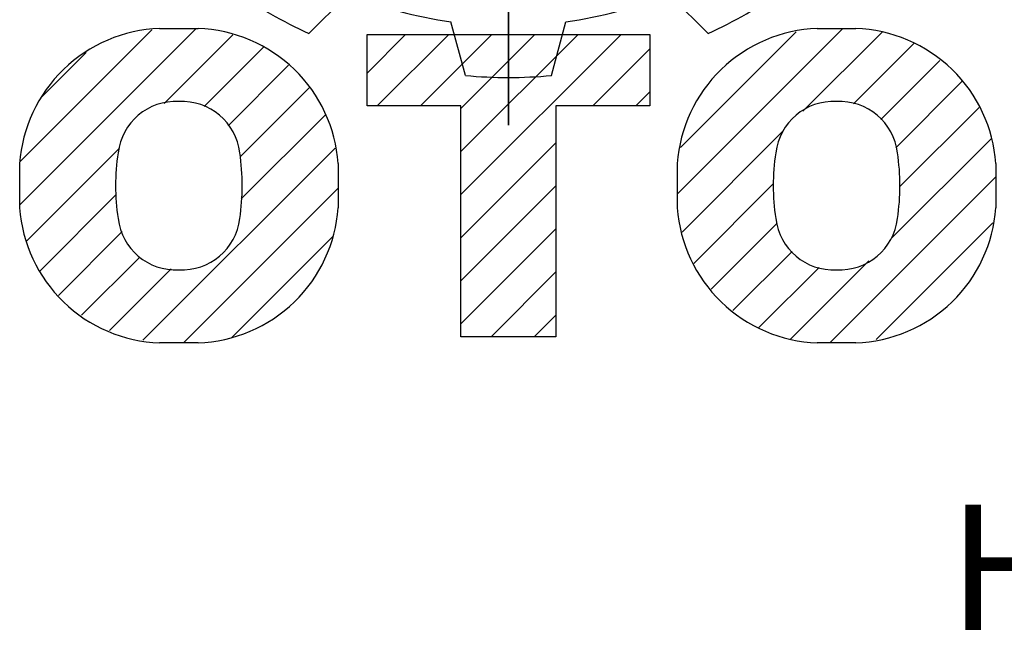
# Model space of a CAD drawing. Extents: x -2584 to 1205, y -709 to 2024.
# Drawn here: x -2293 to -2136, y 1587 to 1684 of the extents above; entities that cross this region are included whole.
import ezdxf

# ---------------------------------------------------------------- set-up
doc = ezdxf.new("R2010")
doc.units = 0
doc.header["$MEASUREMENT"] = 0

# ---------------------------------------------------------------- blocks, each defined once
blk = doc.blocks.new('GUIDE LINES')
at = {"color": 5, "linetype": 'Continuous'}
for p, q in [((-1674.941, 1245.369), (-1674.941, 1163.96)), ((-1674.941, 1163.96), (-1674.941, 1245.369)), ((-1690.474, 1171.078), (-1687.402, 1174.135)), ((-1659.409, 1171.078), (-1662.481, 1174.135)), ((-1678.283, 1167.811), (-1679.415, 1171.995)), ((-1671.6, 1167.811), (-1670.468, 1171.995)), ((-1712.964, 1157.744), (-1699.292, 1171.416)), ((-1712.931, 1161.129), (-1702.683, 1171.378)), ((-1702.08, 1171.474), (-1699.075, 1171.474)), ((-1661.807, 1158.614), (-1648.946, 1171.474)), ((-1661.565, 1162.207), (-1652.56, 1171.212)), ((-1652.034, 1165.034), (-1645.876, 1171.192)), ((-1650.922, 1171.474), (-1647.917, 1171.474)), ((-1701.723, 1165.632), (-1696.371, 1170.985)), ((-1685.944, 1168.001), (-1682.94, 1171.005)), ((-1685.944, 1171.005), (-1663.939, 1171.005)), ((-1685.944, 1165.443), (-1685.944, 1171.005)), ((-1685.15, 1165.443), (-1679.588, 1171.005)), ((-1681.797, 1165.443), (-1676.235, 1171.005)), ((-1678.636, 1165.252), (-1672.883, 1171.005)), ((-1678.636, 1161.899), (-1669.53, 1171.005)), ((-1678.636, 1158.547), (-1666.178, 1171.005)), ((-1663.939, 1171.005), (-1663.939, 1165.443)), ((-1648.106, 1165.609), (-1643.421, 1170.294)), ((-1711.299, 1166.114), (-1707.797, 1169.616)), ((-1698.607, 1165.396), (-1693.968, 1170.035)), ((-1668.387, 1165.443), (-1663.939, 1169.892)), ((-1645.981, 1164.381), (-1641.383, 1168.979)), ((-1696.749, 1163.901), (-1692.041, 1168.609)), ((-1644.814, 1162.196), (-1639.675, 1167.335)), ((-1695.821, 1161.477), (-1690.444, 1166.854)), ((-1665.035, 1165.443), (-1663.939, 1166.539)), ((-1678.636, 1165.443), (-1685.944, 1165.443)), ((-1678.636, 1147.477), (-1678.636, 1165.443)), ((-1663.939, 1165.443), (-1671.247, 1165.443)), ((-1671.247, 1165.443), (-1671.247, 1147.477)), ((-1644.494, 1159.164), (-1638.331, 1165.326)), ((-1695.726, 1158.22), (-1689.213, 1164.733)), ((-1661.44, 1155.628), (-1653.594, 1163.474)), ((-1645.177, 1155.128), (-1637.407, 1162.898)), ((-1712.457, 1154.898), (-1705.194, 1162.161)), ((-1703.376, 1147.217), (-1688.424, 1162.169)), ((-1678.636, 1155.194), (-1671.247, 1162.583)), ((-1712.964, 1157.524), (-1712.964, 1160.958)), ((-1688.19, 1160.958), (-1688.19, 1157.524)), ((-1661.807, 1157.524), (-1661.807, 1160.958)), ((-1637.033, 1160.958), (-1637.033, 1157.524)), ((-1649.944, 1147.008), (-1637.033, 1159.92)), ((-1700.232, 1147.008), (-1688.19, 1159.05)), ((-1678.636, 1151.842), (-1671.247, 1159.231)), ((-1660.524, 1153.191), (-1654.341, 1159.374)), ((-1711.406, 1152.597), (-1705.455, 1158.548)), ((-1678.636, 1148.489), (-1671.247, 1155.878)), ((-1659.187, 1151.175), (-1654.038, 1156.325)), ((-1646.34, 1147.26), (-1637.262, 1156.338)), ((-1709.956, 1150.694), (-1704.988, 1155.663)), ((-1696.462, 1147.425), (-1688.628, 1155.26)), ((-1708.143, 1149.155), (-1703.613, 1153.685)), ((-1657.485, 1149.525), (-1652.881, 1154.129)), ((-1705.985, 1147.961), (-1701.171, 1152.775)), ((-1655.455, 1148.203), (-1650.779, 1152.879)), ((-1653.01, 1147.295), (-1646.923, 1153.382)), ((-1676.296, 1147.477), (-1671.247, 1152.526)), ((-1672.943, 1147.477), (-1671.247, 1149.173)), ((-1657.485, 1149.525), (-1657.485, 1149.525)), ((-1671.247, 1147.477), (-1678.636, 1147.477)), ((-1699.075, 1147.008), (-1702.08, 1147.008)), ((-1647.917, 1147.008), (-1650.922, 1147.008))]:
    blk.add_line(p, q, dxfattribs=at)
for centre, radius, start, end in [((-1674.941, 1204.664), 37.004, 234.81859, 245.18141), ((-1674.941, 1204.664), 32.974, 247.79705, 262.20295), ((-1674.941, 1204.664), 32.974, 277.79705, 292.20295), ((-1674.941, 1204.664), 37.004, 294.81859, 305.18141), ((-1701.677, 1160.178), 11.303, 92.04308, 134.19786), ((-1699.478, 1160.178), 11.303, 45.80214, 87.95692), ((-1650.519, 1160.178), 11.303, 92.04308, 134.19786), ((-1648.32, 1160.178), 11.303, 45.80214, 87.95692), ((-1701.733, 1160.187), 11.258, 134.02335, 176.0712), ((-1699.422, 1160.187), 11.258, 3.9288, 45.97665), ((-1650.576, 1160.187), 11.258, 134.02335, 176.0712), ((-1648.264, 1160.187), 11.258, 3.9288, 45.97665), ((-1674.941, 1204.664), 37.004, 264.81859, 275.18141), ((-1700.819, 1161.274), 4.52, 86.93604, 173.39767), ((-1700.336, 1161.274), 4.52, 6.60233, 93.06396), ((-1649.661, 1161.274), 4.52, 86.93604, 173.39767), ((-1649.178, 1161.274), 4.52, 6.60233, 93.06396), ((-1689.109, 1159.241), 16.4, 171.04431, 188.95569), ((-1712.046, 1159.241), 16.4, 351.04431, 8.95569), ((-1637.951, 1159.241), 16.4, 171.04431, 188.95569), ((-1660.888, 1159.241), 16.4, 351.04431, 8.95569), ((-1701.733, 1158.296), 11.258, 183.9288, 225.97665), ((-1699.422, 1158.296), 11.258, 314.02335, 356.0712), ((-1650.576, 1158.296), 11.258, 183.9288, 225.97665), ((-1648.264, 1158.296), 11.258, 314.02335, 356.0712), ((-1700.819, 1157.208), 4.52, 186.60233, 273.06396), ((-1700.336, 1157.208), 4.52, 266.93604, 353.39767), ((-1649.661, 1157.208), 4.52, 186.60233, 273.06396), ((-1649.178, 1157.208), 4.52, 266.93604, 353.39767), ((-1701.677, 1158.304), 11.303, 225.80214, 267.95692), ((-1699.478, 1158.304), 11.303, 272.04308, 314.19786), ((-1650.519, 1158.304), 11.303, 225.80214, 267.95692), ((-1648.32, 1158.304), 11.303, 272.04308, 314.19786)]:
    blk.add_arc(centre, radius, start, end, dxfattribs=at)
blk.add_text('HEART OF MOTION', height=9.75117, dxfattribs=at).set_placement((-1640.75, 1124.657))
blk = doc.blocks.new('GUIDE LINES1')
at = {"color": 3, "linetype": 'Continuous'}
blk.add_blockref('GUIDE LINES', (0, 0), dxfattribs=at)

msp = doc.modelspace()

# ---------------------------------------------------------------- block references
at = {"color": 3, "linetype": 'Continuous', "xscale": 2.042203778334721, "yscale": 2.042203778334721, "zscale": 2.042203778334721}
msp.add_blockref('GUIDE LINES1', (1205.46, -709.38), dxfattribs=at)

doc.saveas('drawing.dxf')
